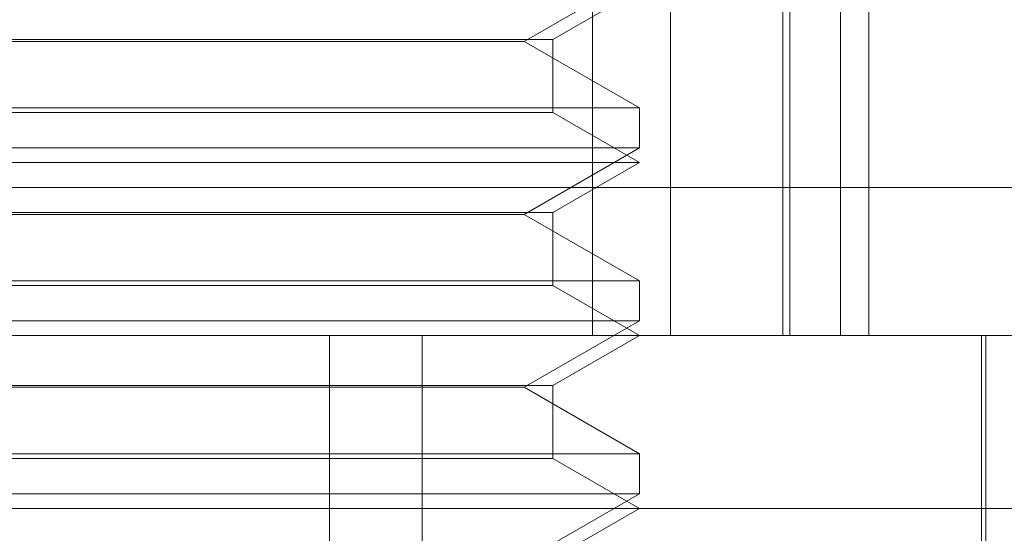
# Model space of a CAD drawing. Units: inches. Extents: x 0 to 23.4, y 0 to 16.5.
# Drawn here: x 4 to 4.1, y 13.7 to 13.7 of the extents above; entities that cross this region are included whole.
import ezdxf

# ---------------------------------------------------------------- set-up
doc = ezdxf.new("R2010")
doc.units = ezdxf.units.IN
doc.header["$MEASUREMENT"] = 0
doc.linetypes.add('HIDDEN', pattern=[0.07500000000000001, 0.05, -0.025])

msp = doc.modelspace()

# ---------------------------------------------------------------- linework, layer by layer
at = {"color": 7, "linetype": 'HIDDEN', "lineweight": 0}
for p, q in [((4.0673376498, 13.6981202285), (4.0673376498, 13.7178052678)), ((4.069584151, 13.6981202285), (4.069584151, 13.7178052678)), ((4.0617272181, 13.7153446379), (4.0617272181, 13.6981202285)), ((4.0639459847, 13.6981202285), (4.0639459847, 13.7153446379)), ((4.0671352599, 13.7153446379), (4.0671352599, 13.6981202285)), ((4.0687761186, 13.6981202285), (4.0687761186, 13.7153446379)), ((4.0597880308, 13.7064863702), (4.0630657148, 13.708378742)), ((4.0606050849, 13.7065421028), (4.0630657148, 13.7079627482)), ((4.0359987857, 13.7065421028), (4.0606050849, 13.7065421028)), ((4.0489492534, 13.7064863702), (4.0368158399, 13.7064863702)), ((4.0597880308, 13.7064863702), (4.0489492534, 13.7064863702)), ((4.0630657148, 13.7045939984), (4.0597880308, 13.7064863702)), ((4.0606050849, 13.7044621337), (4.0606050849, 13.7065421028)), ((4.0335381558, 13.7045939984), (4.0491339728, 13.7045939984)), ((4.0491339728, 13.7045939984), (4.0630657148, 13.7045939984)), ((4.0630657148, 13.7034574821), (4.0630657148, 13.7045939984)), ((4.0606050849, 13.7044621337), (4.0360183391, 13.7044621337)), ((4.0630657148, 13.7030414883), (4.0606050849, 13.7044621337)), ((4.0630657148, 13.7034574821), (4.0335381558, 13.7034574821)), ((4.0597880308, 13.7015651104), (4.0630657148, 13.7034574821)), ((4.0630657148, 13.7030414883), (4.0335616199, 13.7030414883)), ((4.0606050849, 13.701620843), (4.0630657148, 13.7030414883)), ((4.0054756416, 13.7023321773), (4.101287692, 13.7023321773)), ((4.0359987857, 13.701620843), (4.0606050849, 13.701620843)), ((4.0489492534, 13.7015651104), (4.0368158399, 13.7015651104)), ((4.0597880308, 13.7015651104), (4.0489492534, 13.7015651104)), ((4.0630657148, 13.6996727386), (4.0597880308, 13.7015651104)), ((4.0606050849, 13.6995408738), (4.0606050849, 13.701620843)), ((4.0335381558, 13.6996727386), (4.0491339728, 13.6996727386)), ((4.0491339728, 13.6996727386), (4.0630657148, 13.6996727386)), ((4.0630657148, 13.6985362223), (4.0630657148, 13.6996727386)), ((4.0606050849, 13.6995408738), (4.0360183391, 13.6995408738)), ((4.0630657148, 13.6981202285), (4.0606050849, 13.6995408738)), ((4.0630657148, 13.6985362223), (4.0335381558, 13.6985362223)), ((4.0597880308, 13.6966438505), (4.0630657148, 13.6985362223)), ((4.100511809, 13.6981202285), (4.0046997585, 13.6981202285)), ((4.0542526542, 13.6612107797), (4.0542526542, 13.6981202285)), ((4.0568874396, 13.6612107797), (4.0568874396, 13.6981202285)), ((4.0606050849, 13.6966995831), (4.0630657148, 13.6981202285)), ((4.072785203, 13.6838485749), (4.072785203, 13.6981202285)), ((4.0729082345, 13.6882777088), (4.0729082345, 13.6981202285)), ((4.0359987857, 13.6966995831), (4.0606050849, 13.6966995831)), ((4.0489492534, 13.6966438505), (4.0368158399, 13.6966438505)), ((4.0597880308, 13.6966438505), (4.0489492534, 13.6966438505)), ((4.0630657148, 13.6947514787), (4.0597880308, 13.6966438505)), ((4.0606050849, 13.694619614), (4.0606050849, 13.6966995831)), ((4.0335381558, 13.6947514787), (4.0491339728, 13.6947514787)), ((4.0606050849, 13.694619614), (4.0360183391, 13.694619614)), ((4.0491339728, 13.6947514787), (4.0630657148, 13.6947514787)), ((4.0630657148, 13.6931989686), (4.0606050849, 13.694619614)), ((4.0630657148, 13.6936149625), (4.0630657148, 13.6947514787)), ((4.0630657148, 13.6936149625), (4.0335381558, 13.6936149625)), ((4.0597880308, 13.6917225907), (4.0630657148, 13.6936149625)), ((4.0833235361, 13.6931989686), (3.9995814629, 13.6931989686)), ((4.0606050849, 13.6917783233), (4.0630657148, 13.6931989686))]:
    msp.add_line(p, q, dxfattribs=at)

doc.saveas('drawing.dxf')
